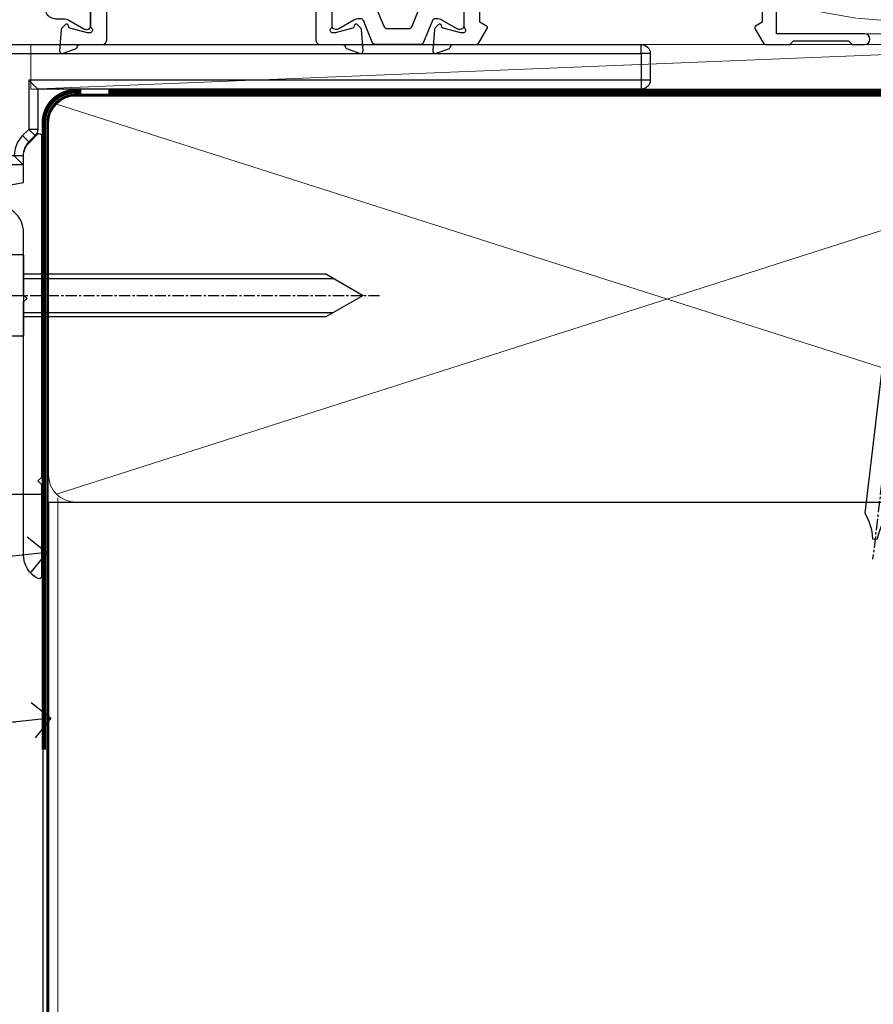
# Model space of a CAD drawing. Units: millimetres. Extents: x 0 to 7753, y -824 to 1143.
# Drawn here: x 1377 to 1473, y 71 to 182 of the extents above; entities that cross this region are included whole.
import ezdxf
from ezdxf import colors
from ezdxf.entities.mleader import LeaderData, LeaderLine
from ezdxf.math import Vec2, Vec3

# ---------------------------------------------------------------- set-up
doc = ezdxf.new("R2010")
doc.units = ezdxf.units.MM
for name, pattern in [('CENTER', [2, 1.25, -0.25, 0.25, -0.25]), ('CENTERLINE', [2, 1.25, -0.25, 0.25, -0.25]), ('Dashed', [564.4444465637206, 282.2222232818604, -282.2222232818602])]:
    doc.linetypes.add(name, pattern=pattern)
doc.layers.add('Aluminium Systems Ltd Joinery Detail', color=7, linetype='Continuous')
doc.layers.add('Aluminium Systems Ltd Notes', color=7, linetype='Continuous')
doc.styles.get("Standard").update_dxf_attribs({"font": 'arial.ttf'})

# ---------------------------------------------------------------- blocks, each defined once
blk = doc.blocks.new('MO252')
for p, q in [((9.335533905932607, 13.5), (9.335533905932607, 12.5)), ((84, 12.5), (84, 13.5)), ((9.335533905932607, 12.5), (8.628427124746167, 13.20710678118667)), ((85, 12.5), (84, 12.5)), ((2.799999999999955, 10.29999999999927), (2.799999999999955, 9.299999999999272)), ((5.307106781186576, 10.29999999999927), (5.307106781186576, 9.299999999999272)), ((6.014213562373016, 10.59289321881261), (6.721320343559455, 9.885786437627758)), ((16.231801948466, 8.5), (15.231801948466, 9.5)), ((85, 9.5), (84, 9.5)), ((84, 9.5), (84, 8.5)), ((8.817588386092893, 7.739413793040512), (9.52469516727956, 7.032307011853845)), ((1, 7.5), (0, 7.5)), ((0, 6.299999999999272), (1, 6.299999999999272)), ((1, 6.299999999999272), (1, 5.299999999999272)), ((7.378174593051881, 5.299999999999272), (7.378174593051881, 6.299999999999272)), ((7.378174593051881, 6.299999999999272), (8.085281374238548, 5.592893218812605)), ((11.231801948466, 6.325200230667178), (12.231801948466, 6.325200230667178)), ((16.231801948466, 3.978858223314091), (15.231801948466, 3.978858223314091)), ((15.231801948466, 3.978858223314091), (15.93890872965267, 3.271751442127425)), ((14.53725830020312, 3.284314575050303), (15.24436508138956, 2.577207793863636)), ((11.231801948466, 1), (12.231801948466, 1)), ((12.231801948466, 1), (12.231801948466, 0)), ((14.59999999999991, 1.021572875253696), (13.59999999999991, 1.021572875253696)), ((13.59999999999991, 1), (14.59999999999991, 0))]:
    blk.add_line(p, q)
for points in [[(9.52469516727956, 7.032307011853845), (8.085281374238548, 5.592893218812605, -0.198912367379658), (7.378174593051881, 5.299999999999272), (1, 5.299999999999272, -0.414213562373095), (0, 6.299999999999272), (0, 7.5, -0.414213562373095), (2.799999999999955, 10.29999999999927), (5.307106781186576, 10.29999999999927, 0.198912367379658), (6.014213562373016, 10.59289321881261), (8.628427124746167, 13.20710678118667, -0.1989123673796581), (9.335533905932607, 13.5), (84, 13.5, -0.414213562373095), (85, 12.5), (85, 9.5, -0.414213562373095), (84, 8.5), (16.231801948466, 8.5), (16.231801948466, 3.978858223314091, -0.1989123673796589), (15.93890872965267, 3.271751442127425), (15.24436508138956, 2.577207793863636, 0.1989123673796576), (14.59999999999991, 1.021572875253696), (14.59999999999991, 0), (12.231801948466, 0, -0.4142135623730948), (11.231801948466, 1), (11.231801948466, 6.325200230667178, 0.6681786379192985)], [(8.817588386092893, 7.739413793040512), (7.378174593051881, 6.299999999999272), (1, 6.299999999999272), (1, 7.5, -0.4142135623730947), (2.799999999999955, 9.299999999999272), (5.307106781186576, 9.299999999999272, 0.1989123673796581), (6.721320343559455, 9.885786437627758), (9.335533905932607, 12.5), (84, 12.5), (84, 9.5), (15.231801948466, 9.5), (15.231801948466, 3.978858223314091), (14.53725830020312, 3.284314575050303, 0.1989123673796575), (13.59999999999991, 1.021572875253696), (13.59999999999991, 1), (12.231801948466, 1), (12.231801948466, 6.325200230667178, 0.6681786379192992)]]:
    blk.add_lwpolyline(points, format="xyb", close=True)
blk = doc.blocks.new('JI834')
at = {"linetype": 'CENTERLINE'}
blk.add_line((-2.842170943040401e-14, 5.299999999999983), (-2.842170943040401e-14, -40.10000000000002), dxfattribs=at)
for p, q in [((-1.913000000000039, -1.4210854715202e-14), (-1.913000000000039, -34.78658680512066)), ((1.912999999999982, -1.4210854715202e-14), (1.912999999999982, -34.78658680512072))]:
    blk.add_line(p, q)
blk.add_lwpolyline([(4.550000000000011, 0), (4.549999999999983, 1.415931199201594, 0.26944770114332), (3.792726158981964, 2.719141793374291, 0.05750947552294934), (2.624161707765609, 3.217500678616943, 0.07218085631328292), (2.055662677420344, 3.299999999999983), (-2.055662677420287, 3.299999999999983, 0.07218085631326546), (-2.624161707765381, 3.217500678617, 0.05750947552296393), (-3.792726158981992, 2.719141793374277, 0.2694477011433205), (-4.55000000000004, 1.415931199201594), (-4.550000000000011, 1.4210854715202e-14)], format="xyb", close=True)
blk.add_lwpolyline([(2.412999999999982, 0), (2.412999999999982, -33.92056140133626), (-8.526512829121202e-14, -38.10000000000002), (-2.413000000000039, -33.92056140133623), (-2.413000000000039, -1.4210854715202e-14)])
blk = doc.blocks.new('J520-22286')
at = {"ltscale": 0.2, "flags": 128}
blk.add_lwpolyline([(3.000000431209173, 39.57000109729501, -0.1989123673798369), (2.41421399358228, 38.15578753492167), (1.426777126506295, 37.16835066784557, -0.668178637919275), (1.000000431209628, 37.34512736314218), (1.000000431208946, 39.99512736314188, -0.25372087736192), (1.909167393335337, 41.67145766576238, 0.3986908399714534), (2.870994047878132, 45.68595311969286), (0.4019242198555726, 49.96250750926362, -0.1316524975873175), (4.312091732572298e-07, 51.4625075092635), (4.312094006309053e-07, 59.74455831683207, -0.414213562373961), (0.2500004312091733, 59.99455831683207), (7.900000431209037, 59.99455831683207, -0.6681786379192992), (8.218198482742991, 59.22636026529807), (6.059619838980552, 57.0677816215354, -0.1989123673805056), (5.882843143683886, 56.99455831683207), (5.000000431209173, 56.99455831683207, 0.4142135623731394), (2.000000431209628, 53.99455831683207), (2.000000431209173, 51.99840589412605, 0.1316524975873066), (2.4019242198558, 50.4984058941256), (5.846468350748864, 44.5322804505052, 0.3152987888790206), (8.965489095103084, 43.07785719146837), (17.00000043120963, 44.49455831683218), (17.0000004312094, 47.51968458267942, -0.1989123673795361), (17.58578686883629, 48.93389814505252), (18.57322373591251, 49.92133501212874, -0.668178637919498), (19.00000043120917, 49.74455831683213), (19.0000004312094, 11.39455831683262), (18.6000004312084, 10.99455831683207), (19.00000043120895, 10.59455831683186), (19.00000043120872, 0.2445583168320695, -0.5602315042604493), (18.63636406757246, 0.02187743112455109, -0.2818610536571878), (17.00000043120895, 2.694048059615341), (17.0000004312094, 31.09455831683175), (17.40000043121017, 31.49455831683207), (17.00000043120963, 31.89455831683216), (17.00000043120963, 38.88844431527781, 0.4663076581549923), (13.47905589820916, 41.84286757431422), (3.000000431209173, 39.9951273631421)], format="xyb", close=True, dxfattribs=at)
blk = doc.blocks.new('J520')
at = {"layer": 'Aluminium Systems Ltd Joinery Detail', "linetype": 'Dashed'}
blk.add_blockref('J520-22286', (-4.547473508864641e-13, -9.994817269488976), dxfattribs=at)
blk = doc.blocks.new('Stucco Recessed CC Window Sill TL40')
at = {"layer": 'Aluminium Systems Ltd Joinery Detail', "lineweight": 5}
blk.add_line((30.85849174786426, -54.17262800987737, -0.9999999999999964), (30.85849174786426, -131.8715241869832, -0.9999999999999964), dxfattribs=at)
at = {"layer": 'Aluminium Systems Ltd Joinery Detail', "linetype": 'CENTER', "lineweight": 5, "ltscale": 3, "const_width": 0.5, "elevation": -0.4999999999999964}
blk.add_lwpolyline([(29.27105627629248, -82.481996665505), (29.27105627629248, -12.11887118809318, -0.4209157528545913), (32.83494440271147, -8.549750206184399), (33.47467810037554, -8.549750206184399)], format="xyb", dxfattribs=at)
at = {"layer": 'Aluminium Systems Ltd Joinery Detail', "elevation": -1.000000000000014}
blk.add_lwpolyline([(29.20277363809146, -131.8715241869832), (29.20277363809146, -53.81037016927439), (9.202773638091458, -53.81037016927439), (9.202773638091458, -131.8715241869832)], dxfattribs=at)
at = {"color": 0}
blk.add_blockref('J520', (9.999999994872724, -53.29169562591414), dxfattribs=at)
at = {"layer": 'Aluminium Systems Ltd Joinery Detail'}
blk.add_blockref('MO252', (12.35317484785946, -16.7916955867513), dxfattribs=at)
at = {"layer": 'Aluminium Systems Ltd Joinery Detail', "rotation": 90}
blk.add_blockref('JI834', (27.02549738998914, -31.46510738161305), dxfattribs=at)
blk = doc.blocks.new('_Open90')
at = {"color": 0, "linetype": 'ByBlock', "lineweight": -2}
for p, q in [((-0.5, 0.5), (0, 0)), ((0, 0), (-2.439666651745029, 0)), ((0, 0), (-0.5, -0.5))]:
    blk.add_line(p, q, dxfattribs=at)
blk = doc.blocks.new('Tech 953241')
at = {"color": 2}
blk.add_lwpolyline([(8.98695519375633, 3.849842520436141), (9.754350000000159, 1.950472000000445, 0.305731), (10.86697099999947, 1.199999999999818), (11.73923000000013, 1.199999999999818, -0.1316520000000015), (12.33922999999959, 1.039230000000316), (14.04640999999992, 0.05359000000044034, 0.1316520000000017), (14.24640999999974, 0), (14.39999999999964, 0, 0.4142139999999378), (14.80000000000018, 0.4000000000005457), (14.80000000000018, 3.800000000000182, 0.4142139999999431), (14.39999999999964, 4.199999999999818), (14.24640999999974, 4.199999999999818, 0.1316520000000016), (14.04640999999992, 4.146409999999378), (12.33922999999959, 3.160769000000073, -0.1316520000000004), (11.73923000000013, 3), (11.56195000000025, 3, -0.3057309999999835), (11.28379500000028, 3.187617999999929), (10.28899111899045, 5.649842705489391, 0.3057306312459409), (9.918117604687268, 5.899999999999636), (9.918117604687268, 5.899999999999636), (4.881882395312914, 5.899999999999636, 0.3057306312459409), (4.51100888100973, 5.649842705489391), (3.5162049999999, 3.187617999999929, -0.3057309999999835), (3.23804999999993, 3), (3.060770000000048, 3, -0.1316520000000004), (2.460770000000593, 3.160769000000073), (0.7535900000002584, 4.146409999999378, 0.1316520000000016), (0.5535900000004403, 4.199999999999818), (0.4000000000005457, 4.199999999999818, 0.4142139999999431), (0, 3.800000000000182), (0, 0.4000000000005457, 0.4142139999999378), (0.4000000000005457, 0), (0.5535900000004403, 0, 0.1316520000000017), (0.7535900000002584, 0.05359000000044034), (2.460770000000593, 1.039230000000316, -0.1316520000000015), (3.060770000000048, 1.199999999999818), (3.933029000000715, 1.199999999999818, 0.305731), (5.045650000000023, 1.950472000000445), (5.813044999999875, 3.849842999999964, -0.3057309999999765), (6.18391900000006, 4.100000000000364), (8.61608160468677, 4.100000000000364, -0.305730767646729)], format="xyb", close=True, dxfattribs=at)
blk = doc.blocks.new('14CCB')
blk.add_blockref('Tech 953241', (1.119104808822158e-13, -5.551115123125783e-17))
blk = doc.blocks.new('V105-22341')
at = {"ltscale": 0.2, "flags": 128}
for points in [[(1.100000469107357, 9.380798928759759e-07, 0.08748900002405169), (1.202606469104012, 0.01809313807677881), (2.613439769103223, 0.5315944380787805, 0.2638505493576109), (2.805443682462254, 0.7568898587108066, -0.3596409721271688), (3.100053703373533, 1.000277708245562), (5.59999985735611, 1.000277708246472, 0.4142135623700399), (6.099999857353851, 1.500277708244198), (6.099999857354533, 7.800002705852989), (11.30000416183725, 7.800002705852989), (11.70000116018241, 8.199999704189054), (12.09999815851666, 7.800002705852989), (16.40670145723675, 7.800002705853021, 0.1316524975869401), (17.15670145723698, 8.000964600175735), (19.75357958004793, 9.500272883435287), (29.60000116026754, 9.500272883434832), (29.60000116027481, 1.50027947603315, 0.4142135623769618), (30.10000116026754, 1.000279476033825), (32.59994731432494, 1.000279476017568, -0.3596409721418718), (32.89455733522601, 0.756891626481476, 0.2638505493567793), (33.0865612485843, 0.5315962058513151), (34.49739454853201, 0.01809490586903451, 0.0874890000032607), (34.60000054861068, 2.705850096873519e-06, 0.4142140000062888), (34.90000054858433, 0.3000027057739914, 0.02182000004195064), (34.89885894859003, 0.3261494057738901), (34.69190134858684, 2.691685605850189, 0.1763270000122472), (34.60517494858595, 2.87767090585055), (34.24142194856127, 3.241424005876341, 0.1989119999569813), (34.10000054859412, 3.300002705848245, 0.06554300000152082), (34.04823674858859, 3.293187805850812, 0.2679490000203371), (33.90681534858459, 3.151766505848741), (33.86151594858619, 2.982706605851211, -0.2679489999839961), (33.72009454858312, 2.841285205849431), (31.73815054840206, 2.310224905800503, -0.06554299997014615), (31.66050484839525, 2.300002705850261), (31.50000054854101, 2.300002705853437, -0.688501098923967), (31.30000081711862, 2.823609419429168, 0.2134221664348816), (31.40000116027363, 3.047216524089549), (31.40000116027431, 7.000002705845532, -0.4142135623666608), (31.700001160277, 7.300002705848215), (31.92092634858246, 7.300002705852636, -0.1378519999867759), (32.07720924858199, 7.256080105849037), (33.59581199780459, 6.329284336844273, 0.585497765528234), (33.90000054858751, 6.500002660073392), (33.90000054858803, 8.02788616563308, 0.2614335027626496), (33.7083776501579, 8.369322812087034), (33.23398413747891, 8.658842815199765, -0.561225349299502), (33.23398413252039, 9.341716113193911), (33.70837765014826, 9.631236139942278, 0.2614335027736421), (33.90000054858569, 9.972672786394128), (33.90000054858797, 11.50055629196652, 0.5854977655302293), (33.59581199780359, 11.6712746151951), (32.07720924858192, 10.74447884619128, -0.137851999985531), (31.9209263485825, 10.70055624618783), (31.70000116026972, 10.70055624618306, -0.4142135623808645), (31.40000116027409, 11.00055624618665), (31.40000116027039, 14.95334242794625, 0.2134221664143094), (31.30000081707772, 15.17694953264418, -0.6885010989538995), (31.50000054855195, 15.70055624618988), (31.6605048483989, 15.70055624619019, -0.06554299999136373), (31.73815054840725, 15.69033404623667), (33.72009454858306, 15.15927374618709, -0.2679489999841765), (33.86151594858643, 15.0178523461849), (33.90681534858713, 14.84879244618735, 0.2679489999929846), (34.04823674861369, 14.7073711461785, 0.06554300005636986), (34.10000054855428, 14.70055624618855, 0.1989120000085519), (34.24142194856063, 14.75913494616623), (34.60517494858628, 15.1228880461859, 0.1763270000123638), (34.69190134858695, 15.30887334618649), (34.89885894859505, 17.67440954626872, 0.0218199998474807), (34.900000548588, 17.70055624613963, 0.4142139999917716), (34.6000005485561, 18.00055624618754, 0.08748900000944689), (34.49739454856126, 17.9824640461776), (33.0865612485843, 17.4689627461861, 0.2638505493544741), (32.89455733522895, 17.24366732555486, -0.3596409721283688), (32.59994731431766, 17.00027947601882), (27.96728483170705, 17.00027947602723), (25.50684020917947, 19.46072409850274), (24.94115478431672, 19.46072409849796), (24.94115478431672, 20.02640952335867), (22.48071016181098, 22.4868541458651), (29.9606613320525, 29.96680531609842, 0.1989123673794089), (30.40000116027227, 31.02746548787684), (30.40000116027409, 36.30027747603015), (32.40000116028253, 36.30027747602695, 0.4142135623660109), (32.90000116027795, 36.80027747602219), (32.90000116027772, 38.40027747602801, 0.9999999999999999), (31.90000116027772, 38.40027747602801), (31.90000116027772, 37.30027747602946), (30.40000116027772, 37.30027747602946), (30.40000116027772, 45.00027747603019), (31.90000116027772, 45.00027747603019), (31.90000116028136, 43.90027747602437, 0.9999999999963621), (32.90000116028136, 43.90027747602801), (32.90000116027772, 45.5002774754613, 0.4142135801656039), (32.4000011304754, 46.00027747603269), (3.300001129792918, 46.00027570824716, 0.41421354457909), (2.800001160165493, 45.50027570882014), (2.800001160166403, 44.20027570825698, 0.9999999999999999), (3.700001160167858, 44.20027570825698), (3.70000116016422, 45.00027570825262), (5.20000116016422, 45.00027570825262), (5.20000116016422, 39.50027570825262), (3.70000116016422, 39.50027570825262), (3.700001160167858, 40.30027570824825, 0.9999999999999999), (2.800001160166403, 40.30027570824825), (2.800001160162765, 39.50027570825716, 0.4142135623745581), (3.800001160162765, 38.50027570825216), (4.900001160132206, 38.50027570825262), (4.900001160164024, 33.40035234785898, -0.4142135623829008), (4.600001160169313, 33.10035234786449), (3.7000011602006, 33.10035234785971), (3.700001160204238, 33.90035234786397, 0.6681786379156734), (3.358579803966222, 34.04177370410127), (2.858579803965327, 33.54177370410366, 0.1989123673923063), (2.80000116019869, 33.40035234786603), (2.800001160202697, 31.30035234785689, 0.4142135623728557), (3.000001160199872, 31.10035234785971), (3.500001160202828, 31.10035234785721, 0.414213562374094), (3.700001160203101, 31.30035234785748), (3.7000011602006, 32.10035234785971), (4.600001160169313, 32.10035234785994, -0.4142135623803098), (4.900001160164948, 31.8003523478568), (4.900001160130842, 27.50027360582692, -0.4142135623781563), (4.400001160132206, 27.00027360582828), (3.100041080594792, 27.00027360584022, -0.3596424112895633), (2.805430771136628, 27.24366295708517, 0.2638519124127646), (2.613426560060589, 27.46895987767505), (1.202593310324346, 27.9824611593748, 0.5486187810976926), (0.8011288626048554, 27.6744066486832), (1.008086460057996, 25.30887047767192, 0.1763269999925259), (1.094812860062575, 25.12288517767126), (1.458565860061839, 24.75913207765934, 0.1989119999987332), (1.599987260053638, 24.70055337767129, 0.06554299999678109), (1.651751060056341, 24.70736827767117, 0.2679489999948678), (1.793172460063715, 24.84878957767216), (1.83847186006227, 25.01784947766882, -0.2679490000122788), (1.979893260061772, 25.15927087766897), (3.961837260239065, 25.69033117772087, -0.06554299996998988), (4.039482960246005, 25.70055337767087), (4.199987260092968, 25.70055337767321, -0.6885010989225024), (4.399986991532543, 25.17694666409878, 0.2134221664467979), (4.299986648372624, 24.95333955944227), (4.299986648370123, 21.00055337767469, -0.414213562367548), (3.999986648367894, 20.70055337767246), (3.779061460062451, 20.70055337767161, -0.1378519999802045), (3.622778560059714, 20.74447597767437), (2.104175810845362, 21.67127174668347, 0.5854977655240781), (1.799987260054195, 21.50055342344751), (1.79998726006238, 19.97266991787695, 0.2614335027671577), (1.99161015849586, 19.63123327142864), (4.060471225601873, 18.36861762281224, -0.2614335082422954), (4.299999857397097, 17.94182180940163), (4.299999857406192, 9.30000123846878), (0.2000187629490142, 9.30000091179759, 0.5205970869494747), (0.01206133319735159, 9.031596884026044), (0.5944136987644981, 7.431596909460294, 0.3152987888780898), (0.7823522229212614, 7.300000938125683), (1.425120614552526, 7.300000938124475, -0.339454356843148), (1.618305798001302, 7.151764679254825), (1.806815182831315, 6.448237088413073, 0.5007383083431832), (2.104188917067859, 6.329282506311415), (3.622791769302154, 7.256078338075389, -0.1378519999878856), (3.779074669301508, 7.300000938079734), (3.99999985762517, 7.300000938075796, -0.4142135623807952), (4.299999857620833, 7.000000938072276), (4.299999857413439, 3.047214756306275, 0.2134221665067634), (4.400000200622387, 2.823607651610441, -0.6885010989169796), (4.200000469124689, 2.300000938082007), (4.039496169263145, 2.300000938077829, -0.06554300002525978), (3.961850469254841, 2.310223138036804), (1.979906469100939, 2.841283438079991, -0.267948999984102), (1.838485069104763, 2.982704838081759), (1.793185669105895, 3.151764738078622, 0.2679490000264918), (1.651764269084708, 3.293186038082322, 0.06554299998262259), (1.600000469131345, 3.300000938078007, 0.1989119999575805), (1.458579069122834, 3.241422238096106), (1.09482606910322, 2.877669138077394, 0.176327000011839), (1.008099669102421, 2.691683838076074), (0.8011420690993276, 0.3261476380359376, 0.02181999974306227), (0.8000004691014055, 0.3000009381120528, 0.4142139999909368)], [(25.50000116026899, 44.50027747602905), (10.1000011601584, 44.50027747602701, -0.9999999999999999), (9.1000011601584, 44.50027747602701), (6.600001160158399, 44.50027747602701), (6.600001160158399, 40.48829410122051), (7.833982251768353, 40.69479171664183, -1.000000000000001), (7.966020336455946, 39.90576323541772), (6.700001160159643, 39.69390428330918), (6.700001160158763, 39.50027570825307, -0.1622776601692642), (6.400001160157546, 38.60027570825115), (6.400001160146758, 27.50027360583238, -0.1787408485700578), (5.91998955072625, 26.20041388551291, 0.1787408485714679), (5.799986648370734, 25.87544895543317), (5.799986648359891, 9.300001597006599), (16.40670094634447, 9.300002410893399), (19.00357958004429, 10.799310989113, -0.1316524975872223), (19.75357958004426, 11.00027288343604), (22.23446000352601, 11.00027288343665, 0.4903143948233235), (22.42810917083705, 11.25027288343538, -0.7581594491645468), (23.76037989900328, 12.02385778910286, 0.1952598447285808), (25.05000116026827, 11.5002728834414), (26.90000116026681, 11.50027288343961), (26.90000116026681, 11.79793856576259), (26.46718338003961, 12.1611158055249, 0.3639702342680748), (26.46718338003959, 14.53942996135868), (26.90000116026681, 14.90260720111735), (26.90000116026681, 15.20027288344033), (25.0500011602719, 15.20027288344102, 0.1952598447277554), (23.76037989900702, 14.67668797778381, -0.999999999995382), (22.64503178114979, 15.823857789096, -0.1817671096497367), (24.8702750393943, 16.79558832929832, 0.6494935253236434), (25.19778116615096, 17.64846279796297), (21.42004999003188, 21.42619397408487, -0.414213562373409), (21.42004999003188, 23.54751431764532), (28.90000116027409, 31.02746548788252), (28.90000116027045, 39.69390428330873), (27.63398198397145, 39.90576323541772, -1), (27.76602006865904, 40.69479171664183), (29.00000116026899, 40.48829410122051), (29.00000116026899, 44.50027747603065), (26.50000116026899, 44.50027747603065, -0.9999999999984083)]]:
    blk.add_lwpolyline(points, format="xyb", close=True, dxfattribs=at)
blk = doc.blocks.new('V106-22343')
at = {"ltscale": 0.2, "flags": 128}
blk.add_lwpolyline([(9.100000552687789, 14.50027078818414), (7.300000552684878, 14.50027078819141), (7.299993218665123, 16.50027921406934, 0.4142124883362365), (6.79999321866876, 17.00027738057281), (2.300053095814519, 17.00027738057312, -0.359640972074193), (2.005443074920789, 17.24366523004586, 0.263850549310183), (1.813439161571523, 17.46896065062549), (0.4026059118352805, 17.98246193232956, 0.5486187810981248), (0.001141464116017232, 17.67440742163728), (0.2080990615761493, 15.30887125062406, 0.1763270000120292), (0.2948254615769201, 15.12288595062375), (0.6585784615765462, 14.75913285061789, 0.1989119999856835), (0.7999998615596269, 14.70055415062339, 0.065543000044156), (0.8517636615727024, 14.70736905062552, 0.267948999996091), (0.9931850615687381, 14.84879035062534), (1.038484461572764, 15.01785025062299, -0.2679489999836381), (1.179905861576344, 15.15927165062487), (3.161849861741069, 15.69033195067041, -0.06554299990812375), (3.239495561636659, 15.70055415062586), (3.39999986161115, 15.70055415062608, -0.6885010989494249), (3.599999593031194, 15.17694743703914, 0.2134221664126641), (3.499999249889015, 14.95334033238089), (3.499999249888788, 11.00055415062013, -0.4142135623804206), (3.199999249886105, 10.70055415062473), (2.979074061573783, 10.70055415062417, -0.1378519999854788), (2.822791161572468, 10.74447675062731), (1.30418841235006, 11.67127251963145, 0.5854977655270829), (0.9999998615678578, 11.50055419640432), (0.9999998615660317, 9.972670690837386, 0.2614335027738217), (1.191622760005203, 9.631234044385224), (1.666016277633688, 9.34171401763092, -0.5612253493001026), (1.66601627267687, 8.658840719638306), (1.191622760000989, 8.369320716526072, 0.2614335027625395), (0.9999998615714958, 8.027884070072673), (0.9999998615678578, 6.500000564513016, 0.5854977655244127), (1.304188412348822, 6.329282241283522), (2.822791161573878, 7.25607801028472, -0.1378519999842662), (2.979074061571964, 7.300000610288066), (3.199999249887924, 7.300000610284655, -0.4142135623821966), (3.499999249885377, 7.000000610283337), (3.499999249889014, 3.047214428530992, 0.2134221664263839), (3.599999593092257, 2.823607323821476, -0.6885010989295739), (3.399999861602055, 2.300000610290567), (3.2394955617658, 2.30000061028749, -0.06554299996897274), (3.161849861761084, 2.310222810236723), (1.179905861576335, 2.841283110287205, -0.2679489999840547), (1.038484461573034, 2.982704510289182), (0.993185061572369, 3.151764410286317, 0.2679490000107652), (0.8517636615745303, 3.293185710287543, 0.06554299999632456), (0.7999998615887236, 3.300000610291954, 0.1989119999641873), (0.6585784615674584, 3.241421910292843), (0.2948254615751225, 2.877668810287652, 0.1763270000127019), (0.2080990615761493, 2.691683510287817), (0.001141461566671609, 0.3261473102096555, 0.02181999991675683), (-1.384284988859008e-07, 0.3000006103071651, 0.4142139999913843), (0.299999861606949, 6.102870209190314e-07, 0.08748900001476183), (0.4026058616075261, 0.01809281029898102), (1.813439161569704, 0.5315941102888952, 0.2638505494168329), (2.005443074941393, 0.7568895309856463, -0.3596409721781673), (2.300053095859994, 1.00027738057122), (4.795299159348588, 1.000277380581457, 0.2679491924274317), (5.228311861243355, 1.250277380580997), (6.123204734291217, 2.800277304033559, 0.4142135623654188), (6.04999965353295, 3.073482384789372), (5.299999982253439, 3.506494896903519), (5.300000484128986, 11.70027090167464, -0.4142135286700189), (6.300000483337726, 12.7002707881926), (10.40000055268911, 12.700270788181, 0.4142135623729618), (10.90000055268342, 13.20027078817395), (10.90000055269047, 14.70027078788132, -0.4142135623734935), (11.40000055268706, 15.20027078787791), (29.70465652938105, 15.20027078787746, 0.640823925434321), (31.06076655943474, 14.67668588222949, -0.1952598447279207), (32.35038782071092, 15.20027078789178), (34.20038782070219, 15.20027078789224), (34.20038782070219, 14.90260510557289), (33.76757004047317, 14.53942786580967, -0.3639702342651719), (33.76757004047499, 12.16111370997771), (34.20038782070219, 11.79793647021449), (34.20038782070219, 11.50027078789515), (32.35038782068, 11.50027078789612, -0.1952598447164269), (31.06076655943502, 12.0238556935152, 0.6408239254218354), (29.70465652938287, 11.50027078789492), (28.50038782069532, 11.50027078789515, 0.4142135623747547), (28.30038782069346, 11.30027078789419), (28.30038782069892, 9.70027078790065, 0.4142135623947388), (28.50038782069055, 9.500270787894237), (36.99999924988902, 9.500270787887416), (36.99999924989993, 3.506494853564277), (36.24999965367556, 3.073482384793465, 0.4142135623794954), (36.17679457291547, 2.80027730403765), (37.07168744603609, 1.250277380455941, 0.2679491924231927), (37.50470014792904, 1.000277380463899), (40.09999627495586, 1.000277380468674), (40.49999524995678, 1.400276355473238), (46.69998224995675, 1.400276355473238), (47.09998224996548, 1.000277355472122), (48.4999772499616, 1.000277355470303, 0.9999999999999999), (48.4999772499616, 2.200275355470353), (38.59999924999306, 2.200275355472172), (38.60000054198485, 10.30027062838133, 0.4142136090907351), (37.60000054198485, 11.30027078788714), (37.10038782069955, 11.3002707878876, -0.4142135623724286), (36.10038782070137, 12.30027078788714), (36.10038782070137, 14.2002707878811, -0.414213562373095), (37.10038782070137, 15.2002707878811), (37.6000014834699, 15.2002707878811, 0.4142135156547906), (38.60000148306449, 16.20027062837528), (38.60000234439963, 21.60028609263338), (43.09999220715713, 21.60027535547317, 0.9999999999999999), (43.09999220715713, 22.60027744106912), (38.59999924994941, 22.60027744106867), (38.59999924989484, 45.50027538047345, 0.4142135623671014), (38.0999992498912, 46.00027538046686), (35.19999924988247, 46.00027538046709, 0.4142135623645691), (34.69999924988974, 45.50027538046072), (34.69999924988974, 43.90027538046218, 0.9999999999963621), (35.69999924988974, 43.90027538046581), (35.69999924988974, 45.000275380468), (37.19999924988974, 45.000275380468), (37.19999924988974, 37.30027538046727), (35.69999924988974, 37.30027538046727), (35.69999924988974, 38.40027538046581, 0.9999999999999999), (34.69999924988974, 38.40027538046581), (34.69999924989702, 35.15027685917323, 0.9999999999999999), (35.60000220730603, 35.15027685917323), (35.60000220730603, 35.90027538046581), (37.19999924988974, 35.90027538046581), (37.19999924402168, 29.80028065905174, 0.5000000000011369), (37.19999924402168, 29.00028065905065), (37.19999922846932, 22.90028609263993), (35.60000220730603, 22.90028609263993), (35.60000220730967, 23.65028609263993, 0.9999999999999999), (34.70000220730822, 23.65028609263993), (34.7004029466118, 22.0001646653103, 0.4141424337467398), (35.20040293186707, 21.50028609252297), (37.19999922846569, 21.50028609252297), (37.19999922846705, 17.50027078788241, -0.4142135623690992), (36.69999922846932, 17.00027078788105), (9.600000552695064, 17.00027078787627, 0.4142135623708328), (9.100000552694159, 16.50027078787537)], format="xyb", close=True, dxfattribs=at)
blk = doc.blocks.new('V104-22340')
at = {"ltscale": 0.2, "flags": 128}
for points in [[(30.50870231082829, 37.63095563604897, 0.2614335027709724), (30.70032520926173, 37.97239228249697), (30.70032520927156, 39.5002757880729, 0.5854977655227485), (30.39613665847713, 39.67099411130113), (28.87753390926315, 38.74419834229279, -0.137851999976845), (28.7212510092599, 38.70027574229113), (28.50031261193197, 38.70027574229336, -0.4142135623697651), (28.20031261193202, 39.00027574228994), (28.20031261192844, 42.95306302480786, 0.213422166433098), (28.1003122687267, 43.17667012951281, -0.6885010989219157), (28.3003120002208, 43.70027684304232), (28.46081630005686, 43.70027684304026, -0.06554299996678005), (28.53846200006222, 43.69005464309095), (30.52040600024106, 43.15899434304195, -0.2679490000126421), (30.66182740024072, 43.01757294304144), (30.70712680023766, 42.84851304304274, 0.2679489999921502), (30.84854820024507, 42.70709174304273, 0.06554299998088843), (30.90031200023222, 42.70027684303964, 0.1989119999990213), (31.0417334002388, 42.75885554303392), (31.40548640024062, 43.122608643044, 0.176326999992153), (31.49221280024489, 43.30859394304463), (31.69917039770135, 45.67413011405942, 0.5486187810981293), (31.29770594998189, 45.98218462475126), (29.88687270024214, 45.46868334304453, 0.2638519064233865), (29.69486851024022, 45.24338642525416, -0.3596424139508688), (29.40025820023146, 44.99999707121384), (24.80005262952312, 44.99999707119929), (24.40005262952894, 44.59999707119783), (24.00005262953476, 44.99999707119929), (22.78850660292909, 44.99999707118845, 0.2679793930021325), (22.35546572648599, 44.74994826507515), (21.0568676877387, 42.50012491313242), (16.49986220225168, 42.50012491313242), (16.49986220225168, 44.00012491313242), (17.99986220225173, 44.00012491313255, 0.9996259292210361), (18.00036396505078, 44.99999705553687), (6.80007894075419, 44.99999898666721), (6.400017353947476, 44.59993739985777), (5.999955629192243, 44.99999912462278), (0.5000002235296677, 45.0000000729139, 0.4142136128730168), (1.373018105876866e-07, 44.50000007291379), (1.373095415146963e-07, 0.5000000728637701, 0.4142135623730451), (0.500000137309513, 7.286372039061462e-08), (9.500000137307126, 7.286831760211498e-08, 0.4142135623719795), (10.00000013730499, 0.5000000728664986), (10.00000013730864, 1.500000072864793, 0.4142135623746268), (9.500000137308632, 2.000000072867408), (6.495345019139965, 2.000000072866541, 0.6408239254451116), (5.139234989082603, 2.523584978527769, -0.1952598447280999), (3.84961372780657, 2.000000072865816), (1.999613727815301, 2.000000072865134), (1.999613727815301, 2.297665755184482), (2.43243150804238, 2.660842994947593, -0.3639702342649945), (2.432431508042499, 5.039157150779658), (1.999613727815301, 5.402334390542876), (1.999613727815301, 5.700000072864952), (3.849613727807025, 5.700000072861449, -0.1952598447280762), (5.139234989071467, 5.17641516720361, 0.6408239254453141), (6.495345019140075, 5.700000072861314), (9.5000001373067, 5.700000072860405, 0.4142135623732948), (10.00000013730727, 6.20000007286086), (10.00000013730264, 15.00000007286696, -0.4142135623732447), (14.00000013730272, 19.0000000728665), (24.00005563118378, 19.00000007286422), (24.40005262952894, 19.39999707119938), (24.80004962786319, 19.00000007286422), (29.40025876595536, 19.00000007286316, -0.3596409721230034), (29.69486878686246, 18.75661222333549, 0.263850549363166), (29.88687270022268, 18.53131680270264), (31.29770594995498, 18.01781552099541, 0.5486187810982354), (31.699170397675, 18.32587003168675), (31.49221280022167, 20.69140620269733, 0.1763270000107807), (31.40548640022092, 20.87739150269914), (31.04173340020272, 21.2411446027188, 0.1989119999552165), (30.9003120002235, 21.29972330269982, 0.06554299996726468), (30.84854820023452, 21.29290840270414, 0.2679490000212114), (30.70712680021865, 21.1514871026996), (30.66182740022131, 20.982427202703, -0.2679489999846996), (30.52040600022514, 20.84100580270029), (28.53846200022224, 20.30994550270028, -0.06554300002379357), (28.46081630017642, 20.29972330269999), (28.30031200019758, 20.29972330270293, -0.6885010989238579), (28.10031226868703, 20.82333001621507, 0.2134221665143012), (28.20031261191247, 21.04693712093518), (28.20031261170516, 24.99972330270504, -0.4142135623802697), (28.50031261170074, 25.29972330269703), (28.72123780002391, 25.29972330270327, -0.1378519999892917), (28.87752070002324, 25.25580070269876), (30.39612355225827, 24.32900487093661, 0.5007383083387199), (30.69349728649371, 24.44795945303582), (30.88200667131559, 25.15148704384582, -0.3394543568467612), (31.07519185476116, 25.29972330271499), (31.71796024635866, 25.29972330271639, 0.3152987888785874), (31.90589877051534, 25.4313192740513), (32.48825113613897, 27.03131924877216, 0.5205966659536376), (32.30029397114659, 27.299723276413), (28.20031261192338, 27.29972360308449), (28.20031261192668, 35.94154417402189, -0.2614335082433146), (28.43984124372099, 36.36833998743288)], [(3.142933137747548, 29.6000127509447), (1.500000136909364, 29.60001275094606), (1.500000137270433, 7.300000072863043), (8.500000137298628, 7.300000072861224), (8.500000137301356, 15.000000072869, -0.4142135623730118), (14.00000013729979, 20.50000007286741), (26.70031261193429, 20.5000000728665), (26.7003126119161, 43.59999707120534), (23.3081894729425, 43.59999707119465), (22.26938214179216, 41.80026157024946, -0.2679793930046184), (21.05686768773862, 41.10012491313256), (16.49986220225168, 41.10012491313233, -0.414213562373095), (15.09986220225166, 42.50012491313242), (15.09986220225159, 43.59999755563541), (4.039186652600108, 43.59999944545262), (3.893163603293203, 42.77186158075443, -0.9999999999960191), (3.00683371310871, 42.92814545420341), (3.125300156130777, 43.60000203877013), (1.500000136909364, 43.60000203877468), (1.500000138203575, 37.40000739475096, -0.3333333343797518), (1.500000136909871, 36.80000739324389), (1.500000136913002, 30.60001275094561), (3.125300439678483, 30.60001275094561), (3.0068336906333, 31.27187107099445, -1.000000000000691), (3.893160668347174, 31.4281544308952), (4.02926011545668, 30.65629611084688, -0.4663076581561855)]]:
    blk.add_lwpolyline(points, format="xyb", close=True, dxfattribs=at)
blk = doc.blocks.new('V104-14CCB-V105-14CCB-V106')
for name, p in [('V105-22341', (38.70031275441308, 17.99972236461767)), ('V106-22343', (81.40031466491955, 17.99878510039476)), ('V104-22340', (-6.30961949354969e-12, 2.184208369726548e-11)), ('14CCB', (28.20031271895101, 39.0999970712552)), ('14CCB', (70.10031402182925, 29.09999883902031)), ('14CCB', (28.20031271895101, 20.70000007291926))]:
    blk.add_blockref(name, p)
at = {"xscale": -1, "rotation": 180}
blk.add_blockref('14CCB', (70.10031402182925, 24.90000184064346), dxfattribs=at)
blk = doc.blocks.new('TL40 Sliding Window Sill')
at = {"layer": 'Aluminium Systems Ltd Joinery Detail'}
blk.add_blockref('V104-14CCB-V105-14CCB-V106', (-115.4261233890597, -20.77743151209819, 1.000000000000004), dxfattribs=at)
blk = doc.blocks.new('Nail 75 JH')
at = {"linetype": 'CENTER'}
blk.add_line((0, 2.300118051928621), (0, -78.25849807356508), dxfattribs=at)
for p, q in [((1.5, -4.488319011024487), (-1.5, -4.488319011024458)), ((1.499999999999886, -5.730112436134704), (0.1255879953777708, -5.730112436134732)), ((1.499999999999886, -6.600592455787137), (0.1255879953777708, -6.600592455787137)), ((1.499999999999886, -7.471072475439541), (0.1255879953777708, -7.471072475439541)), ((1.499999999999886, -8.341552495091946), (0.1255879953778276, -8.341552495091946))]:
    blk.add_line(p, q)
blk.add_lwpolyline([(-1.5, -4.488319011024458, -0.2475267649991796), (-2.057234792368547, -0.3562033463117587, -0.331135080274166), (-1.578358480166685, 0), (1.578358480166685, 0, -0.331135080274166), (2.057234792368547, -0.3562033463117587, -0.2475267649991796), (1.499999999999886, -4.488319011024487), (1.5, -73.20877276569331, 0.1245641564323093), (0.2845258915276077, -75.96790802185205), (-0.2515467734666004, -75.96790802185205, 0.1012549879648114), (-1.5, -72.05351818931658)], format="xyb", close=True)
blk = doc.blocks.new('Stucco Recessed CC TL40  Liner Slider')
at = {"layer": 'Aluminium Systems Ltd Joinery Detail', "lineweight": 5}
h = blk.add_hatch(dxfattribs=at)
h.set_pattern_fill('WOOD-3', color=256, scale=97.5, angle=30, style=0, pattern_type=2)
h.set_pattern_definition([(4.763599999999838, (540.8365097885376, -7171.962080684063), (-330.0000283895876, -29.9997459798375), [3.612479999999951, -357.6353699999959]), (348.6901, (544.436509788537, -7171.662080684062), (120.0000225669286, -29.9999289648483), [4.58912999999999, -148.3814699999997]), (314.9999999999999, (548.936509788537, -7172.56208068406), (-3.306523113702664e-14, -30.00000928346856), [3.39411, -39.03228]), (313.1523999999999, (551.3365097885376, -7174.962080684063), (420.0000850164654, -449.9999261252569), [6.579509999999999, -651.37185]), (347.0054000000001, (555.8365097885376, -7179.762080684064), (-270.0000230324819, 59.99992732735074), [4.002509999999999, -396.2474099999998]), (360, (559.7365097885381, -7180.662080684062), (29.99999999999997, -30.00000000000003), [7.5, -22.5]), (9.462299999999765, (567.2365097885381, -7180.662080684062), (-150.0000232108592, -29.99994417607295), [3.649649999999993, -178.8332099999998]), (5.710599999999713, (540.8365097885376, -7180.06208068406), (-269.9999827048756, -30.00003943998845), [3.014969999999958, -298.4813099999965]), (360, (543.8365097885376, -7179.762080684064), (29.99999999999997, -30.00000000000003), [4.5, -25.5]), (331.6992, (548.3365097885376, -7179.762080684064), (329.9998535928922, -180.0002662262795), [4.429439999999992, -438.5152499999991]), (307.8749999999999, (552.2365097885381, -7181.862080684061), (-120.0000559467582, 149.9999729816166), [6.841049999999986, -335.2115699999996]), (320.7106, (556.436509788537, -7187.262080684064), (180.0000191874755, -149.9999889572949), [4.263809999999983, -422.1163199999984]), (353.6597999999999, (559.7365097885381, -7189.962080684063), (239.9999820781927, -30.00004736879107), [5.43324, -266.22831]), (11.88869999999988, (565.1365097885359, -7190.56208068406), (-419.9999190314803, -90.00031605746501), [5.82494999999993, -576.669689999991]), (6.709799999999706, (540.8365097885376, -7189.362080684061), (270.0000299325391, 29.99981643732056), [5.13515999999999, -508.3820999999994]), (356.6335, (545.936509788537, -7188.762080684064), (479.999979659061, -30.00032890063538), [5.10881999999993, -505.7727899999929]), (326.3098999999999, (551.0365097885365, -7189.06208068406), (-59.99998673313475, 30.00004003521583), [5.408339999999997, -102.75822]), (312.5103999999999, (555.5365097885365, -7192.06208068406), (299.9997215504041, -330.0002602161362), [4.883640000000001, -483.48096]), (345.0686, (558.8365097885376, -7195.662080684062), (330.0000160477658, -89.99990861934462), [4.657259999999935, -461.0679899999936]), (360, (563.3365097885376, -7196.862080684061), (29.99999999999997, -30.00000000000003), [3.6, -26.4]), (12.99459999999981, (566.936509788537, -7196.862080684061), (270.0000230324819, 59.99992732735004), [4.002509999999988, -396.2474099999986]), (360, (550.1365097885359, -7166.862080684061), (29.99999999999997, -30.00000000000003), [0, -30]), (136.8475999999999, (554.3365097885376, -7171.362080684061), (449.9999261252561, -420.0000850164664), [6.579509999999987, -651.3718499999991]), (153.4348999999999, (549.5365097885365, -7196.862080684061), (-29.99997473822719, 30.00003928189145), [2.683289999999971, -64.39874999999908]), (171.8698999999998, (547.1365097885359, -7195.662080684062), (-179.9999932938336, 29.99998067446644), [4.242629999999988, -207.8893799999995]), (203.1985999999998, (542.936509788537, -7195.06208068406), (-149.9999919200123, -60.00003975794547), [2.284739999999974, -226.1884499999973]), (333.4349, (554.3365097885376, -7171.362080684061), (29.9999747382272, -30.00003928189145), [3.354089999999999, -63.72794999999999]), (353.2901999999999, (557.3365097885376, -7172.862080684061), (-270.0000299325392, 29.99981643732125), [5.135160000000001, -508.3821000000002]), (10.12469999999981, (562.436509788537, -7173.462080684063), (509.9999636894718, 90.00025765850859), [8.532869999999988, -844.7548799999987]), (10.30479999999971, (540.8365097885376, -7168.662080684062), (180.0000288254371, 29.99984626607953), [3.354089999999962, -332.0560799999968]), (344.4759, (544.1365097885359, -7168.06208068406), (-330.0000307388759, 89.99993332816857), [5.604449999999995, -554.8417799999994]), (317.1211, (549.5365097885365, -7169.56208068406), (-390.0000237882238, 359.9999925974296), [5.731499999999945, -567.4176899999931]), (325.3047999999999, (553.7365097885381, -7173.462080684063), (299.9998277696255, -210.000258287834), [4.743419999999994, -469.5982199999992]), (350.5377, (557.6365097885359, -7176.162080684062), (150.0000232108592, -29.99994417607323), [5.474489999999996, -177.0083999999999]), (6.581899999999838, (563.0365097885365, -7177.06208068406), (-510.0000431378999, -59.99960101098861), [7.851749999999988, -777.3233999999984]), (8.130099999999889, (540.8365097885376, -7176.162080684062), (-179.9999932938336, -29.99998067446629), [4.24262999999999, -207.8893799999995]), (348.6901, (545.0365097885365, -7175.56208068406), (120.0000225669286, -29.9999289648483), [4.58912999999999, -148.3814699999997]), (317.4895999999999, (549.5365097885365, -7176.462080684063), (-330.0002602161357, 299.9997215504046), [4.88364, -483.4809599999999]), (314.9999999999999, (553.1365097885359, -7179.762080684064), (-3.306523113702664e-14, -30.00000928346856), [5.51544, -36.91098]), (342.646, (557.0365097885365, -7183.662080684062), (-390.0000605729049, 119.999835067774), [5.028929999999932, -497.8627199999931]), (3.366499999999665, (561.8365097885376, -7185.162080684062), (-479.999979659061, -30.00032890063396), [5.108819999999985, -505.7727899999985]), (17.10269999999988, (566.936509788537, -7184.862080684061), (300.0000519287099, 89.99986480290859), [4.080449999999997, -403.9636799999997]), (8.746199999999785, (540.8365097885376, -7183.662080684062), (209.9999800906905, 30.00012591172568), [3.945869999999957, -390.6425099999944]), (345.0686, (544.7365097885381, -7183.06208068406), (330.0000160477658, -89.99990861934462), [4.657259999999935, -461.0679899999936]), (327.9946, (549.2365097885381, -7184.262080684064), (-149.9999683436264, 90.000033161331), [5.66039999999999, -277.3590599999995]), (310.1009, (554.0365097885365, -7187.262080684064), (-329.9999417935546, 390.0000578863894), [7.451849999999999, -737.7326999999999]), (344.0546, (558.8365097885376, -7192.962080684063), (-120.0000037995646, 29.99999667889151), [4.368060000000001, -214.03524]), (6.008999999999803, (563.0365097885365, -7194.162080684062), (299.9999925271812, 29.99997952445504), [5.731499999999953, -567.4176899999941]), (23.19859999999977, (568.7365097885381, -7193.56208068406), (149.9999919200123, 60.00003975794549), [2.284739999999997, -226.1884499999996]), (9.462299999999765, (540.8365097885376, -7192.662080684062), (-150.0000232108592, -29.99994417607295), [3.649649999999993, -178.8332099999998]), (349.9919999999998, (544.436509788537, -7192.06208068406), (329.9999866372434, -60.00010416469986), [5.178809999999975, -512.7014999999969]), (322.5946, (549.5365097885365, -7192.962080684063), (389.9997739494009, -300.000298578452), [6.42026999999999, -635.6077499999994]), (330.9453999999999, (554.6365097885359, -7166.862080684061), (210.0000115370904, -120.0000008159787), [3.08868, -305.78022]), (349.2156999999999, (557.3365097885376, -7168.362080684061), (-479.999985110828, 90.00001649037998), [6.413279999999986, -634.9134899999988]), (7.124999999999709, (563.6365097885359, -7169.56208068406), (-210.0000113953586, -29.99994845681877), [7.256039999999998, -234.6117])])
h.paths.add_polyline_path([(138.8973501492424, -18.13810278043093), (137.0180121784047, -19.90509039078461), (59.54953184004762, -19.90509039078461), (59.54953184005353, -0.8240316292540228), (116.2635703890583, -0.8240316292540228), (117.6454563941593, -7.697168801620137), (128.5226339266351, -7.697168801620137), (128.5226339266351, -0.8240316292540228), (138.4600086794649, -0.8240316292540228), (138.8973501492405, -1.451267209118669)])
blk.add_line((-24.18399660234218, 5.376460391129513), (99.7474104272128, 0.3759663727396401), dxfattribs=at)
for points in [[(-24.18399660234218, 5.376460391129513), (99.74741042720461, 5.376460391129513), (99.7474104272128, 0.3759663727396401), (-24.18399660234672, 0.3759663727396401)], [(138.4600086794649, -0.8240316292540228), (128.5226339266351, -0.8240316292540228), (128.5226339266351, -7.697168801616499), (117.6454563941593, -7.697168801616499), (116.2635703890583, -0.8240316292540228), (59.54953184005058, -0.8240360953714116), (59.54953184005058, -19.905094856902), (137.0180121784047, -19.90509039078461), (138.8973501492424, -18.13810278043093), (138.8973501492405, -1.451267209118669)]]:
    blk.add_lwpolyline(points, close=True, dxfattribs=at)
at = {"layer": 'Aluminium Systems Ltd Joinery Detail', "rotation": 186.7683232742154}
blk.add_blockref('Nail 75 JH', (79.5716616831055, -19.54090225394248), dxfattribs=at)
blk = doc.blocks.new('140mm Framing Sill')
at = {"color": 0, "linetype": 'Dashed'}
for q in [(79.91104616509392, 0.6485999999651426, -1.000000000000018), (218.8134235278972, 77.8615989169586, 1.999999999999996)]:
    blk.add_line((79.91104616509392, 77.8615989169586, 0.4999999999999925), q, dxfattribs=at)
at = {"layer": 'Aluminium Systems Ltd Joinery Detail', "lineweight": 5}
for p, q in [((217.9234537985212, 78.75156864633318, 1.999999999999996), (80.8010158944694, 122.5498299896146, 0.4999999999999925)), ((80.8010158944694, 78.75156864633318, 0.4999999999999925), (217.9234537985212, 122.5498299896146, 1.999999999999996))]:
    blk.add_line(p, q, dxfattribs=at)
at = {"layer": 'Aluminium Systems Ltd Joinery Detail', "linetype": 'CENTER', "lineweight": 5, "ltscale": 3, "const_width": 0.5, "elevation": 0.999999999999996}
blk.add_lwpolyline([(86.61311773115403, 123.9709958591113), (215.7748768077613, 123.9709958591113)], dxfattribs=at)
at = {"layer": 'Aluminium Systems Ltd Joinery Detail', "linetype": 'Dashed', "lineweight": 5, "ltscale": 0.01, "const_width": 0.25, "elevation": -0.7500000000000075}
blk.add_lwpolyline([(79.78428362885552, 0.6485999999651426), (79.78428362885552, 120.4012529988551, -0.4200097287280383), (82.94959288522978, 123.5728554364625), (215.7748768077618, 123.5728554364625)], format="xyb", dxfattribs=at)
at = {"layer": 'Aluminium Systems Ltd Joinery Detail', "lineweight": 5, "elevation": -1.000000000000025}
blk.add_lwpolyline([(82.94959288522978, 77.8615989169586, -0.4142135623730951), (79.91104616509392, 80.90014563709447), (79.91104616509392, 120.4012529988551, -0.414213562373095), (82.94959288522978, 123.439799718991), (215.7748768077613, 123.439799718991, -0.4142135623730958), (218.8134235278972, 120.4012529988551), (218.8134235278972, 80.90014563709447, -0.4142135623730941), (215.7748768077613, 77.8615989169586)], format="xyb", close=True, dxfattribs=at)
blk = doc.blocks.new('Stucco Recessed CC Window Sill Text TL40')
at = {"layer": 'Aluminium Systems Ltd Notes', "color": 3, "lineweight": 5, "ltscale": 0.12}
ml = blk.add_multileader_mtext('Standard', dxfattribs=at)
ml.set_content('FLEXI FLASHING TAPE', color=3)
ml.set_leader_properties(color=8)
ml.set_arrow_properties(name='OPEN90')
ml.build(insert=Vec2(0, 0))
ml.multileader.update_dxf_attribs({"text_left_attachment_type": 2, "text_right_attachment_type": 2})
ctx = ml.context
ctx.base_point, ctx.plane_origin = Vec3(24.47240975544287, 50.06683056408247), Vec3(192.9087044565268, 81.02554930006545)
ctx.left_attachment, ctx.right_attachment, ctx.text_align_type = 2, 2, 2
notes = []
notes.append((ctx, [(0, (1, 1, 0), (78.98212381917881, 50.06683056408247), (-1, 0), 6.291433026901018, [(0, [(200.3242668804152, 63.09503027581331)], 0, [])])]))
ctx.mtext.insert, ctx.mtext.width, ctx.mtext.alignment, ctx.mtext.line_spacing_style, ctx.mtext.flow_direction = Vec3(70.69069079227768, 56.06683056408247), 49.87981264959171, 3, 2, 5
ml = blk.add_multileader_mtext('Standard', dxfattribs=at)
ml.set_content('BUILDING WRAP', color=3)
ml.set_leader_properties(color=8)
ml.set_arrow_properties(name='OPEN90')
ml.build(insert=Vec2(0, 0))
ml.multileader.update_dxf_attribs({"text_left_attachment_type": 2, "text_right_attachment_type": 2})
ctx = ml.context
ctx.base_point, ctx.plane_origin = Vec3(24.63339202010862, 31.46052496527909), Vec3(192.9087044565268, 62.41924370126389)
ctx.left_attachment, ctx.right_attachment, ctx.text_align_type = 2, 2, 2
notes.append((ctx, [(0, (1, 1, 0), (78.98212381917881, 31.46052496527909), (-1, 0), 6.291433026901018, [(0, [(200.7950162821763, 44.48872467700994)], 0, [])])]))
ctx.mtext.insert, ctx.mtext.width, ctx.mtext.alignment, ctx.mtext.line_spacing_style, ctx.mtext.flow_direction = Vec3(70.69069079227768, 34.12719163194515), 49.87981264959194, 3, 2, 5
for ctx, leaders in notes:
    for number, flags, end, landing, length, lines in leaders:
        leader = LeaderData()
        leader.index, (leader.has_last_leader_line, leader.has_dogleg_vector, leader.attachment_direction) = number, flags
        leader.last_leader_point, leader.dogleg_vector, leader.dogleg_length = Vec3(end), Vec3(landing), length
        for number, points, colour, breaks in lines:
            line = LeaderLine()
            line.index, line.vertices, line.color, line.breaks = number, Vec3.list(points), colors.encode_raw_color(colour), breaks
            leader.lines.append(line)
        ctx.leaders.append(leader)

msp = doc.modelspace()

# ---------------------------------------------------------------- block references
at = {"layer": 'Aluminium Systems Ltd Joinery Detail'}
for name, p in [('TL40 Sliding Window Sill', (1457.066284621925, 181.006309797318)), ('Stucco Recessed CC Window Sill TL40', (1350.110578066303, 182.5201573069207, 1.000000000000014))]:
    msp.add_blockref(name, p, dxfattribs=at)
at = {"layer": 'Aluminium Systems Ltd Joinery Detail', "xscale": -1, "rotation": 180}
msp.add_blockref('Stucco Recessed CC TL40  Liner Slider', (1402.090945494777, 179.6044280909155, 1.000000000000021), dxfattribs=at)
at = {"layer": 'Aluminium Systems Ltd Joinery Detail', "color": 0, "linetype": 'Dashed'}
msp.add_blockref('140mm Framing Sill', (1299.999953825046, 50.00003311994442), dxfattribs=at)
at = {"layer": 'Aluminium Systems Ltd Notes'}
msp.add_blockref('Stucco Recessed CC Window Sill Text TL40', (1179.387421857309, 59.0947411012603), dxfattribs=at)

doc.saveas('drawing.dxf')
